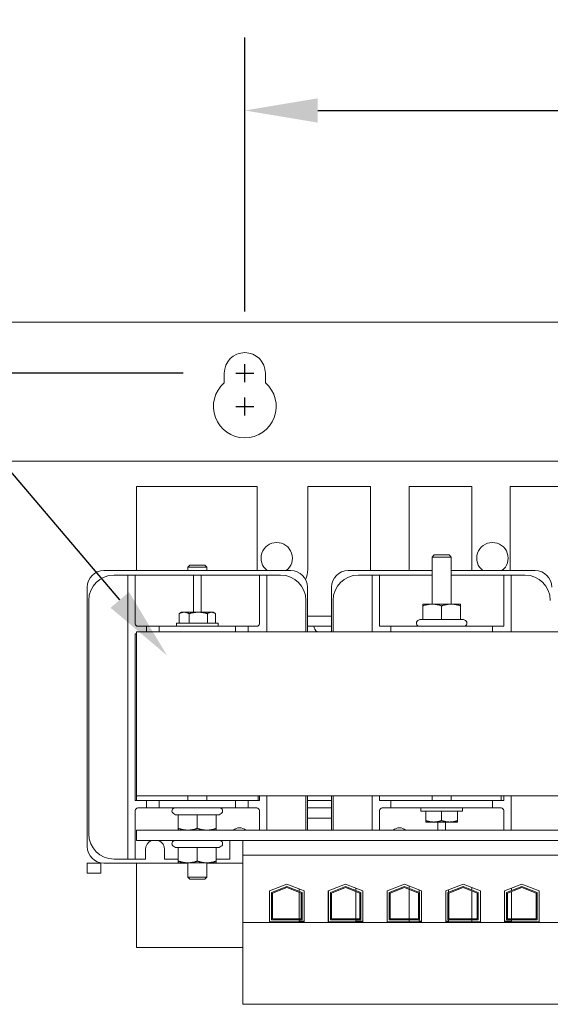
# Model space of a CAD drawing. Units: inches. Extents: x -55 to 78, y 96 to 180.
# Drawn here: x 38 to 44, y 135 to 145 of the extents above; entities that cross this region are included whole.
import ezdxf

# ---------------------------------------------------------------- set-up
doc = ezdxf.new("R2010")
doc.units = ezdxf.units.IN
doc.header["$MEASUREMENT"] = 0
doc.layers.add('DIM', color=7, linetype='Continuous')
doc.layers.add('NOTES', color=7, linetype='Continuous')

msp = doc.modelspace()

# ---------------------------------------------------------------- linework, layer by layer
at = {"color": 7, "lineweight": 0}
for p, q in [((54.5025, 141.5998), (37.7025, 141.5998)), ((40.4035, 141.0012), (40.4035, 141.0957)), ((40.8095, 141.0957), (40.8095, 141.0012)), ((54.5025, 140.2248), (37.7025, 140.2248)), ((40.7275, 139.9748), (39.5375, 139.9748)), ((39.5375, 139.9748), (39.5375, 139.1444)), ((40.7275, 139.1548), (40.7275, 139.9748)), ((41.8475, 139.9748), (41.2275, 139.9748)), ((41.2275, 139.9748), (41.2275, 139.1548)), ((41.8475, 139.1548), (41.8475, 139.9748)), ((42.8475, 139.9748), (42.2275, 139.9748)), ((42.2275, 139.9748), (42.2275, 139.1548)), ((42.8475, 139.1548), (42.8475, 139.9748)), ((43.8475, 139.9748), (43.2275, 139.9748)), ((43.2275, 139.9748), (43.2275, 139.1548)), ((42.4758, 139.2998), (42.455, 139.279)), ((42.645, 139.279), (42.455, 139.279)), ((42.455, 138.8138), (42.455, 139.279)), ((42.4758, 139.2998), (42.6241, 139.2998)), ((42.6241, 139.2998), (42.645, 139.279)), ((42.645, 138.8138), (42.645, 139.279)), ((39.2136, 139.1444), (41.0614, 139.1444)), ((40.0633, 139.1998), (40.0425, 139.179)), ((40.2325, 139.179), (40.0425, 139.179)), ((40.0425, 139.1444), (40.0425, 139.179)), ((40.0633, 139.1998), (40.2116, 139.1998)), ((40.2116, 139.1998), (40.2325, 139.179)), ((40.2325, 139.1444), (40.2325, 139.179)), ((41.6261, 139.1444), (42.455, 139.1444)), ((42.645, 139.1444), (43.4739, 139.1444)), ((39.45, 139.1003), (39.315, 139.1003)), ((39.525, 139.1003), (39.45, 139.1003)), ((39.45, 139.0253), (39.45, 139.1003)), ((39.45, 139.0253), (39.45, 136.3693)), ((39.525, 139.1003), (39.525, 139.0253)), ((40.1, 139.1003), (39.525, 139.1003)), ((39.525, 138.6198), (39.525, 139.0253)), ((40.1, 139.0253), (40.1, 139.1003)), ((40.175, 139.1003), (40.1, 139.1003)), ((40.1, 139.0253), (40.1, 138.7338)), ((40.175, 139.1003), (40.175, 139.0253)), ((40.75, 139.1003), (40.175, 139.1003)), ((40.175, 138.7338), (40.175, 139.0253)), ((40.825, 139.1003), (40.75, 139.1003)), ((40.75, 139.0253), (40.75, 139.1003)), ((40.75, 139.0253), (40.75, 138.6198)), ((40.825, 139.1003), (40.825, 139.0253)), ((40.96, 139.1003), (40.825, 139.1003)), ((40.825, 138.5398), (40.825, 139.0253)), ((41.7275, 139.1003), (41.8625, 139.1003)), ((41.8625, 139.0253), (41.8625, 139.1003)), ((41.9375, 139.1003), (41.8625, 139.1003)), ((41.8625, 138.5398), (41.8625, 139.0253)), ((41.9375, 139.1003), (41.9375, 139.0253)), ((41.9625, 139.1003), (41.9375, 139.1003)), ((41.9375, 139.0253), (41.9375, 138.5948)), ((41.9625, 139.1003), (42.455, 139.1003)), ((42.645, 139.1003), (43.1375, 139.1003)), ((43.1625, 139.1003), (43.1375, 139.1003)), ((43.2375, 139.1003), (43.1625, 139.1003)), ((43.1625, 139.0253), (43.1625, 139.1003)), ((43.1625, 138.5948), (43.1625, 139.0253)), ((43.2375, 139.1003), (43.2375, 139.0253)), ((43.2375, 139.1003), (43.3725, 139.1003)), ((43.2375, 138.5398), (43.2375, 139.0253)), ((39.0504, 136.4184), (39.0504, 138.9812)), ((41.2246, 138.9812), (41.2246, 138.5398)), ((41.4629, 138.5398), (41.4629, 138.9812)), ((39.065, 138.8503), (39.065, 136.5443)), ((41.21, 138.5398), (41.21, 138.8503)), ((41.4775, 138.5398), (41.4775, 138.8503)), ((39.9815, 138.7338), (39.9635, 138.7235)), ((40.0078, 138.7338), (39.9815, 138.7338)), ((40.1477, 138.7338), (40.0078, 138.7338)), ((40.2774, 138.7338), (40.1477, 138.7338)), ((40.2935, 138.7338), (40.2774, 138.7338)), ((40.2935, 138.7338), (40.3114, 138.7235)), ((42.4562, 138.8138), (42.3625, 138.8138)), ((42.3625, 138.7971), (42.3625, 138.8138)), ((42.3625, 138.6615), (42.3625, 138.7971)), ((42.6437, 138.8138), (42.4562, 138.8138)), ((42.55, 138.6615), (42.55, 138.7971)), ((42.7375, 138.8138), (42.6437, 138.8138)), ((42.7375, 138.8138), (42.7375, 138.7971)), ((42.7375, 138.6615), (42.7375, 138.7971)), ((39.9577, 138.6258), (39.9577, 138.7199)), ((40.0578, 138.6258), (40.0578, 138.7199)), ((40.2376, 138.6258), (40.2376, 138.7199)), ((40.3172, 138.6258), (40.3172, 138.7199)), ((41.4629, 138.6948), (41.2246, 138.6948)), ((42.3335, 138.6615), (42.315, 138.6508)), ((42.3625, 138.6615), (42.3335, 138.6615)), ((42.55, 138.6615), (42.3625, 138.6615)), ((42.7375, 138.6615), (42.55, 138.6615)), ((42.7665, 138.6615), (42.7375, 138.6615)), ((42.7665, 138.6615), (42.785, 138.6508)), ((39.5375, 138.5398), (39.5375, 136.9198)), ((45.5375, 138.5398), (39.5375, 138.5398)), ((39.635, 138.5948), (39.55, 138.5948)), ((39.76, 138.5948), (39.635, 138.5948)), ((39.635, 138.5948), (39.635, 138.5398)), ((39.76, 138.5948), (40.515, 138.5948)), ((39.76, 138.5398), (39.76, 138.5948)), ((39.9305, 138.6258), (40.3445, 138.6258)), ((39.9305, 138.6258), (39.9305, 138.5948)), ((40.3445, 138.6258), (40.3445, 138.5948)), ((40.515, 138.5948), (40.515, 138.5398)), ((40.64, 138.5948), (40.515, 138.5948)), ((40.725, 138.5948), (40.64, 138.5948)), ((40.64, 138.5398), (40.64, 138.5948)), ((41.2246, 138.5948), (41.4629, 138.5948)), ((41.9375, 138.5948), (42.0475, 138.5948)), ((42.0475, 138.5948), (42.2975, 138.5948)), ((42.0475, 138.5948), (42.0475, 138.5398)), ((42.2975, 138.5948), (42.8025, 138.5948)), ((42.8025, 138.5948), (43.0525, 138.5948)), ((43.0525, 138.5948), (43.1625, 138.5948)), ((43.0525, 138.5398), (43.0525, 138.5948)), ((39.525, 136.8748), (39.525, 138.5198)), ((39.525, 138.5198), (39.5375, 138.5198)), ((39.5375, 136.8748), (39.5375, 136.9198)), ((39.5375, 136.9198), (45.5375, 136.9198)), ((40.0425, 136.9198), (40.0425, 136.8748)), ((40.2325, 136.9198), (40.2325, 136.8748)), ((40.7375, 136.8748), (40.7375, 136.9198)), ((40.75, 136.9198), (40.75, 136.8748)), ((40.825, 136.5808), (40.825, 136.9198)), ((41.21, 136.5808), (41.21, 136.9198)), ((41.2246, 136.9198), (41.2246, 136.5808)), ((41.4629, 136.5808), (41.4629, 136.9198)), ((41.4775, 136.5808), (41.4775, 136.9198)), ((41.8625, 136.5808), (41.8625, 136.9198)), ((41.9375, 136.8748), (41.9375, 136.9198)), ((41.9375, 136.8748), (41.9375, 136.9198)), ((42.455, 136.8748), (42.455, 136.9198)), ((42.645, 136.8748), (42.645, 136.9198)), ((43.1375, 136.8748), (43.1375, 136.9198)), ((43.1625, 136.9198), (43.1625, 136.8748)), ((43.2375, 136.5808), (43.2375, 136.9198)), ((39.5375, 136.8748), (39.525, 136.8748)), ((39.5375, 136.8748), (39.635, 136.8748)), ((39.55, 136.7998), (39.635, 136.7998)), ((39.76, 136.8748), (39.635, 136.8748)), ((39.635, 136.8748), (39.635, 136.7998)), ((39.635, 136.7998), (39.76, 136.7998)), ((39.76, 136.8748), (40.515, 136.8748)), ((39.76, 136.7998), (39.76, 136.8748)), ((40.515, 136.7998), (39.76, 136.7998)), ((40.515, 136.8748), (40.515, 136.7998)), ((40.64, 136.8748), (40.515, 136.8748)), ((40.515, 136.7998), (40.64, 136.7998)), ((40.64, 136.8748), (40.7375, 136.8748)), ((40.64, 136.7998), (40.64, 136.8748)), ((40.64, 136.7998), (40.725, 136.7998)), ((40.75, 136.8748), (40.7375, 136.8748)), ((41.2246, 136.8748), (41.4629, 136.8748)), ((41.4629, 136.7998), (41.2246, 136.7998)), ((41.9375, 136.8748), (42.0475, 136.8748)), ((42.0475, 136.8748), (41.9375, 136.8748)), ((42.0475, 136.7998), (41.9625, 136.7998)), ((42.0475, 136.8748), (42.2975, 136.8748)), ((42.0475, 136.8748), (42.0475, 136.7998)), ((42.2975, 136.7998), (42.0475, 136.7998)), ((42.2975, 136.8748), (42.8025, 136.8748)), ((42.8025, 136.7998), (42.2975, 136.7998)), ((42.343, 136.7688), (42.343, 136.7998)), ((42.757, 136.7688), (42.757, 136.7998)), ((42.8025, 136.8748), (43.0525, 136.8748)), ((43.0525, 136.7998), (42.8025, 136.7998)), ((43.0525, 136.8748), (43.1375, 136.8748)), ((43.1625, 136.8748), (43.0525, 136.8748)), ((43.0525, 136.7998), (43.0525, 136.8748)), ((43.1375, 136.7998), (43.0525, 136.7998)), ((39.525, 136.7748), (39.525, 136.3693)), ((39.921, 136.7332), (39.9025, 136.7439)), ((39.921, 136.7332), (39.95, 136.7332)), ((39.95, 136.7332), (39.95, 136.5976)), ((39.95, 136.7332), (40.1375, 136.7332)), ((40.1375, 136.7332), (40.1375, 136.5976)), ((40.1375, 136.7332), (40.325, 136.7332)), ((40.325, 136.7332), (40.325, 136.5976)), ((40.325, 136.7332), (40.354, 136.7332)), ((40.354, 136.7332), (40.3725, 136.7439)), ((40.75, 136.5808), (40.75, 136.7748)), ((41.2246, 136.6998), (41.4629, 136.6998)), ((41.9375, 136.5808), (41.9375, 136.7748)), ((42.757, 136.7688), (42.343, 136.7688)), ((42.394, 136.7688), (42.394, 136.6748)), ((42.55, 136.7688), (42.55, 136.6748)), ((42.706, 136.7688), (42.706, 136.6748)), ((43.1625, 136.7748), (43.1625, 136.5808)), ((39.95, 136.5808), (39.95, 136.5976)), ((40.325, 136.5976), (40.325, 136.5808)), ((42.394, 136.6608), (42.394, 136.6748)), ((42.394, 136.6608), (42.472, 136.6608)), ((42.472, 136.6608), (42.628, 136.6608)), ((42.5125, 136.6608), (42.5125, 136.5808)), ((42.5875, 136.5808), (42.5875, 136.6608)), ((42.628, 136.6608), (42.706, 136.6608)), ((42.706, 136.6748), (42.706, 136.6608)), ((45.5375, 136.5808), (39.5375, 136.5808)), ((39.5375, 136.4768), (39.5375, 136.5808)), ((39.5375, 136.4768), (40.5875, 136.4768)), ((39.921, 136.4102), (39.9025, 136.4209)), ((39.921, 136.4102), (39.95, 136.4102)), ((39.95, 136.4102), (39.95, 136.2746)), ((39.95, 136.4102), (40.1375, 136.4102)), ((40.1375, 136.4102), (40.1375, 136.2746)), ((40.1375, 136.4102), (40.325, 136.4102)), ((40.325, 136.4102), (40.325, 136.2746)), ((40.325, 136.4102), (40.354, 136.4102)), ((40.354, 136.4102), (40.3725, 136.4209)), ((40.46, 136.2943), (40.46, 136.4768)), ((40.5875, 136.4768), (40.5875, 136.3318)), ((40.5875, 136.4768), (44.3555, 136.4768)), ((39.315, 136.2943), (39.45, 136.2943)), ((39.45, 136.2943), (39.45, 136.3693)), ((39.45, 136.2943), (39.525, 136.2943)), ((39.525, 136.3693), (39.525, 136.2943)), ((39.525, 136.2943), (39.625, 136.2943)), ((39.625, 136.2943), (39.625, 136.3893)), ((39.815, 136.3893), (39.815, 136.2943)), ((39.815, 136.2943), (39.95, 136.2943)), ((40.325, 136.2943), (40.46, 136.2943)), ((40.5875, 136.3318), (40.5875, 135.6683)), ((40.5875, 136.3318), (44.3555, 136.3318)), ((39.184, 136.2552), (39.0508, 136.2552)), ((39.0508, 136.2552), (39.0508, 136.1552)), ((39.184, 136.2552), (39.184, 136.1552)), ((40.0425, 136.2552), (39.2136, 136.2552)), ((39.5375, 136.2552), (39.5375, 135.4198)), ((39.95, 136.2578), (39.95, 136.2746)), ((39.95, 136.2578), (40.0437, 136.2578)), ((40.0425, 136.2578), (40.0425, 136.1157)), ((40.0437, 136.2578), (40.2312, 136.2578)), ((40.2312, 136.2578), (40.325, 136.2578)), ((40.2325, 136.2578), (40.2325, 136.1157)), ((40.5875, 136.2552), (40.2325, 136.2552)), ((40.325, 136.2746), (40.325, 136.2578)), ((39.184, 136.1552), (39.0508, 136.1552)), ((40.0425, 136.1157), (40.2325, 136.1157)), ((40.0633, 136.0948), (40.0425, 136.1157)), ((40.2116, 136.0948), (40.2325, 136.1157)), ((40.2116, 136.0948), (40.0633, 136.0948)), ((40.851, 135.9797), (41.0215, 136.0458)), ((40.871, 135.966), (41.0215, 136.0244)), ((40.881, 135.9591), (41.0215, 136.0137)), ((41.0215, 136.0458), (41.192, 135.9797)), ((41.0215, 136.0244), (41.172, 135.966)), ((41.0215, 136.0137), (41.162, 135.9591)), ((41.431, 135.9797), (41.6015, 136.0458)), ((41.451, 135.966), (41.6015, 136.0244)), ((41.461, 135.9591), (41.6015, 136.0137)), ((41.6015, 136.0458), (41.772, 135.9797)), ((41.6015, 136.0244), (41.752, 135.966)), ((41.6015, 136.0137), (41.742, 135.9591)), ((41.702, 136.0068), (41.702, 135.9854)), ((42.011, 135.9797), (42.1815, 136.0458)), ((42.031, 135.966), (42.1815, 136.0244)), ((42.041, 135.9591), (42.1815, 136.0137)), ((42.1815, 136.0458), (42.352, 135.9797)), ((42.1815, 136.0244), (42.332, 135.966)), ((42.1815, 136.0137), (42.322, 135.9591)), ((42.2275, 136.028), (42.2275, 136.0065)), ((42.591, 135.9797), (42.7615, 136.0458)), ((42.611, 135.966), (42.7615, 136.0244)), ((42.621, 135.9591), (42.7615, 136.0137)), ((42.7615, 136.0458), (42.932, 135.9797)), ((42.7615, 136.0244), (42.912, 135.966)), ((42.7615, 136.0137), (42.902, 135.9591)), ((42.8475, 135.991), (42.8475, 136.0125)), ((43.171, 135.9797), (43.3415, 136.0458)), ((43.191, 135.966), (43.3415, 136.0244)), ((43.201, 135.9591), (43.3415, 136.0137)), ((43.241, 136.0068), (43.241, 135.9854)), ((43.3415, 136.0458), (43.512, 135.9797)), ((43.3415, 136.0244), (43.492, 135.966)), ((43.3415, 136.0137), (43.482, 135.9591)), ((40.851, 135.6738), (40.851, 135.9797)), ((40.871, 135.6938), (40.871, 135.966)), ((40.881, 135.7038), (40.881, 135.9591)), ((41.143, 135.9987), (41.143, 135.9772)), ((41.143, 135.9665), (41.143, 135.7038)), ((41.162, 135.9591), (41.162, 135.7038)), ((41.172, 135.966), (41.172, 135.6938)), ((41.192, 135.9797), (41.192, 135.6738)), ((41.431, 135.6738), (41.431, 135.9797)), ((41.432, 135.9801), (41.432, 135.6818)), ((41.451, 135.6938), (41.451, 135.966)), ((41.461, 135.7038), (41.461, 135.9591)), ((41.702, 135.9747), (41.702, 135.7038)), ((41.742, 135.9591), (41.742, 135.7038)), ((41.752, 135.966), (41.752, 135.6938)), ((41.772, 135.9797), (41.772, 135.6738)), ((42.011, 135.6738), (42.011, 135.9797)), ((42.031, 135.6938), (42.031, 135.966)), ((42.041, 135.7038), (42.041, 135.9591)), ((42.2275, 135.9958), (42.2275, 135.7038)), ((42.322, 135.9591), (42.322, 135.7038)), ((42.327, 135.9894), (42.327, 135.9679)), ((42.332, 135.966), (42.332, 135.6938)), ((42.352, 135.9797), (42.352, 135.6738)), ((42.591, 135.6738), (42.591, 135.9797)), ((42.611, 135.6938), (42.611, 135.966)), ((42.616, 135.9894), (42.616, 135.9679)), ((42.621, 135.7038), (42.621, 135.9591)), ((42.8475, 135.7038), (42.8475, 135.9803)), ((42.902, 135.9591), (42.902, 135.7038)), ((42.912, 135.966), (42.912, 135.6938)), ((42.932, 135.9797), (42.932, 135.6738)), ((43.171, 135.6738), (43.171, 135.9797)), ((43.191, 135.6938), (43.191, 135.966)), ((43.201, 135.7038), (43.201, 135.9591)), ((43.241, 135.9747), (43.241, 135.7038)), ((43.482, 135.9591), (43.482, 135.7038)), ((43.492, 135.966), (43.492, 135.6938)), ((43.511, 135.9801), (43.511, 135.6818)), ((43.512, 135.9797), (43.512, 135.6738)), ((40.5875, 135.6683), (40.5875, 134.8598)), ((44.3555, 135.6683), (40.5875, 135.6683)), ((41.192, 135.6738), (40.851, 135.6738)), ((41.172, 135.6938), (40.871, 135.6938)), ((41.162, 135.7038), (40.881, 135.7038)), ((41.143, 135.6938), (41.143, 135.6818)), ((41.192, 135.6818), (41.143, 135.6818)), ((41.432, 135.6818), (41.431, 135.6818)), ((41.772, 135.6738), (41.431, 135.6738)), ((41.752, 135.6938), (41.451, 135.6938)), ((41.742, 135.7038), (41.461, 135.7038)), ((41.702, 135.6938), (41.702, 135.6818)), ((41.772, 135.6818), (41.702, 135.6818)), ((42.352, 135.6738), (42.011, 135.6738)), ((42.332, 135.6938), (42.031, 135.6938)), ((42.322, 135.7038), (42.041, 135.7038)), ((42.2275, 135.6938), (42.2275, 135.6738)), ((42.327, 135.6938), (42.327, 135.6818)), ((42.352, 135.6818), (42.327, 135.6818)), ((42.616, 135.6818), (42.591, 135.6818)), ((42.932, 135.6738), (42.591, 135.6738)), ((42.912, 135.6938), (42.611, 135.6938)), ((42.616, 135.6938), (42.616, 135.6818)), ((42.902, 135.7038), (42.621, 135.7038)), ((42.8475, 135.6738), (42.8475, 135.6938)), ((43.241, 135.6818), (43.171, 135.6818)), ((43.512, 135.6738), (43.171, 135.6738)), ((43.492, 135.6938), (43.191, 135.6938)), ((43.482, 135.7038), (43.201, 135.7038)), ((43.2275, 135.6818), (43.2275, 135.6738)), ((43.241, 135.6938), (43.241, 135.6818)), ((43.512, 135.6818), (43.511, 135.6818)), ((39.5375, 135.4198), (40.5875, 135.4198)), ((40.5875, 134.8598), (44.3555, 134.8598))]:
    msp.add_line(p, q, dxfattribs=at)
for p, q in [((40.6065, 141.0057), (40.6065, 141.1857)), ((40.5165, 141.0957), (40.6965, 141.0957)), ((40.6065, 140.6769), (40.6065, 140.8569)), ((40.5165, 140.7669), (40.6965, 140.7669))]:
    msp.add_line(p, q)
at = {"color": 7, "lineweight": 0, "flags": 128}
for points in [[(40.0078, 138.7338), (40.0058, 138.7338), (40.0038, 138.7338), (40.0018, 138.7336), (39.9998, 138.7335), (39.9978, 138.7332), (39.9958, 138.733), (39.9938, 138.7327), (39.9918, 138.7323), (39.9898, 138.7319), (39.9877, 138.7315), (39.9857, 138.731), (39.9837, 138.7304), (39.9816, 138.7298), (39.9795, 138.7292), (39.9775, 138.7285), (39.9754, 138.7278), (39.9732, 138.727), (39.9711, 138.7261), (39.9689, 138.7252), (39.9668, 138.7243), (39.9645, 138.7233), (39.9623, 138.7222), (39.96, 138.7211), (39.9577, 138.7199)], [(40.0578, 138.7199), (40.0555, 138.7211), (40.0532, 138.7222), (40.051, 138.7233), (40.0488, 138.7243), (40.0466, 138.7252), (40.0444, 138.7261), (40.0423, 138.727), (40.0402, 138.7278), (40.0381, 138.7285), (40.036, 138.7292), (40.0339, 138.7298), (40.0319, 138.7304), (40.0298, 138.731), (40.0278, 138.7315), (40.0258, 138.7319), (40.0238, 138.7323), (40.0218, 138.7327), (40.0198, 138.733), (40.0178, 138.7332), (40.0158, 138.7335), (40.0138, 138.7336), (40.0118, 138.7338), (40.0098, 138.7338), (40.0078, 138.7338)], [(40.1477, 138.7338), (40.1441, 138.7338), (40.1405, 138.7338), (40.1369, 138.7336), (40.1333, 138.7335), (40.1297, 138.7332), (40.1262, 138.733), (40.1226, 138.7327), (40.119, 138.7323), (40.1153, 138.7319), (40.1117, 138.7315), (40.1081, 138.731), (40.1044, 138.7304), (40.1007, 138.7298), (40.097, 138.7292), (40.0933, 138.7285), (40.0895, 138.7278), (40.0857, 138.727), (40.0818, 138.7261), (40.078, 138.7252), (40.074, 138.7243), (40.0701, 138.7233), (40.066, 138.7222), (40.062, 138.7211), (40.0578, 138.7199)], [(40.2376, 138.7199), (40.2334, 138.7211), (40.2294, 138.7222), (40.2253, 138.7233), (40.2214, 138.7243), (40.2174, 138.7252), (40.2135, 138.7261), (40.2097, 138.727), (40.2059, 138.7278), (40.2021, 138.7285), (40.1984, 138.7292), (40.1947, 138.7298), (40.191, 138.7304), (40.1873, 138.731), (40.1837, 138.7315), (40.1801, 138.7319), (40.1764, 138.7323), (40.1728, 138.7327), (40.1692, 138.733), (40.1657, 138.7332), (40.1621, 138.7335), (40.1585, 138.7336), (40.1549, 138.7338), (40.1513, 138.7338), (40.1477, 138.7338)], [(40.2774, 138.7338), (40.2758, 138.7338), (40.2742, 138.7338), (40.2726, 138.7336), (40.271, 138.7335), (40.2694, 138.7332), (40.2678, 138.733), (40.2663, 138.7327), (40.2647, 138.7323), (40.2631, 138.7319), (40.2614, 138.7315), (40.2598, 138.731), (40.2582, 138.7304), (40.2566, 138.7298), (40.2549, 138.7292), (40.2533, 138.7285), (40.2516, 138.7278), (40.2499, 138.727), (40.2482, 138.7261), (40.2465, 138.7252), (40.2448, 138.7243), (40.243, 138.7233), (40.2412, 138.7222), (40.2394, 138.7211), (40.2376, 138.7199)], [(40.3172, 138.7199), (40.3154, 138.7211), (40.3136, 138.7222), (40.3118, 138.7233), (40.31, 138.7243), (40.3083, 138.7252), (40.3066, 138.7261), (40.3049, 138.727), (40.3032, 138.7278), (40.3015, 138.7285), (40.2999, 138.7292), (40.2982, 138.7298), (40.2966, 138.7304), (40.295, 138.731), (40.2933, 138.7315), (40.2917, 138.7319), (40.2901, 138.7323), (40.2885, 138.7327), (40.2869, 138.733), (40.2853, 138.7332), (40.2838, 138.7335), (40.2822, 138.7336), (40.2806, 138.7338), (40.279, 138.7338), (40.2774, 138.7338)], [(42.4562, 138.8138), (42.4525, 138.8138), (42.4487, 138.8137), (42.445, 138.8136), (42.4412, 138.8134), (42.4375, 138.8131), (42.4337, 138.8128), (42.43, 138.8124), (42.4262, 138.812), (42.4225, 138.8115), (42.4187, 138.811), (42.4149, 138.8104), (42.4111, 138.8097), (42.4072, 138.809), (42.4033, 138.8083), (42.3994, 138.8074), (42.3955, 138.8065), (42.3915, 138.8056), (42.3875, 138.8046), (42.3835, 138.8035), (42.3794, 138.8023), (42.3752, 138.8011), (42.371, 138.7999), (42.3668, 138.7985), (42.3625, 138.7971)], [(42.55, 138.7971), (42.5457, 138.7985), (42.5414, 138.7999), (42.5372, 138.8011), (42.5331, 138.8023), (42.529, 138.8035), (42.5249, 138.8046), (42.5209, 138.8056), (42.5169, 138.8065), (42.513, 138.8074), (42.5091, 138.8083), (42.5052, 138.809), (42.5014, 138.8097), (42.4976, 138.8104), (42.4938, 138.811), (42.49, 138.8115), (42.4862, 138.812), (42.4824, 138.8124), (42.4787, 138.8128), (42.475, 138.8131), (42.4712, 138.8134), (42.4675, 138.8136), (42.4637, 138.8137), (42.46, 138.8138), (42.4562, 138.8138)], [(42.6437, 138.8138), (42.64, 138.8138), (42.6362, 138.8137), (42.6325, 138.8136), (42.6287, 138.8134), (42.625, 138.8131), (42.6212, 138.8128), (42.6175, 138.8124), (42.6137, 138.812), (42.61, 138.8115), (42.6062, 138.811), (42.6024, 138.8104), (42.5986, 138.8097), (42.5947, 138.809), (42.5908, 138.8083), (42.5869, 138.8074), (42.583, 138.8065), (42.579, 138.8056), (42.575, 138.8046), (42.571, 138.8035), (42.5669, 138.8023), (42.5627, 138.8011), (42.5585, 138.7999), (42.5543, 138.7985), (42.55, 138.7971)], [(42.7375, 138.7971), (42.7332, 138.7985), (42.7289, 138.7999), (42.7247, 138.8011), (42.7206, 138.8023), (42.7165, 138.8035), (42.7124, 138.8046), (42.7084, 138.8056), (42.7044, 138.8065), (42.7005, 138.8074), (42.6966, 138.8083), (42.6927, 138.809), (42.6889, 138.8097), (42.6851, 138.8104), (42.6813, 138.811), (42.6775, 138.8115), (42.6737, 138.812), (42.6699, 138.8124), (42.6662, 138.8128), (42.6625, 138.8131), (42.6587, 138.8134), (42.655, 138.8136), (42.6512, 138.8137), (42.6475, 138.8138), (42.6437, 138.8138)], [(39.9577, 138.7199), (39.958, 138.7201), (39.9582, 138.7202), (39.9585, 138.7204), (39.9587, 138.7206), (39.959, 138.7207), (39.9592, 138.7209), (39.9594, 138.721), (39.9597, 138.7212), (39.9599, 138.7213), (39.9602, 138.7215), (39.9604, 138.7216), (39.9607, 138.7218), (39.9609, 138.7219), (39.9612, 138.7221), (39.9614, 138.7222), (39.9616, 138.7224), (39.9619, 138.7225), (39.9621, 138.7227), (39.9624, 138.7228), (39.9626, 138.7229), (39.9628, 138.7231), (39.9631, 138.7232), (39.9633, 138.7234), (39.9635, 138.7235)], [(39.95, 136.5976), (39.9543, 136.5962), (39.9585, 136.5948), (39.9627, 136.5936), (39.9669, 136.5924), (39.971, 136.5912), (39.975, 136.5901), (39.979, 136.5891), (39.983, 136.5882), (39.9869, 136.5873), (39.9908, 136.5864), (39.9947, 136.5857), (39.9986, 136.585), (40.0024, 136.5843), (40.0062, 136.5837), (40.01, 136.5832), (40.0137, 136.5827), (40.0175, 136.5822), (40.0212, 136.5819), (40.025, 136.5816), (40.0287, 136.5813), (40.0325, 136.5811), (40.0362, 136.581), (40.04, 136.5809), (40.0437, 136.5808)], [(40.0437, 136.5808), (40.0475, 136.5809), (40.0512, 136.581), (40.055, 136.5811), (40.0587, 136.5813), (40.0625, 136.5816), (40.0662, 136.5819), (40.0699, 136.5822), (40.0737, 136.5827), (40.0775, 136.5832), (40.0813, 136.5837), (40.0851, 136.5843), (40.0889, 136.585), (40.0927, 136.5857), (40.0966, 136.5864), (40.1005, 136.5873), (40.1044, 136.5882), (40.1084, 136.5891), (40.1124, 136.5901), (40.1165, 136.5912), (40.1206, 136.5924), (40.1247, 136.5936), (40.1289, 136.5948), (40.1332, 136.5962), (40.1375, 136.5976)], [(40.1375, 136.5976), (40.1418, 136.5962), (40.146, 136.5948), (40.1502, 136.5936), (40.1544, 136.5924), (40.1585, 136.5912), (40.1625, 136.5901), (40.1665, 136.5891), (40.1705, 136.5882), (40.1744, 136.5873), (40.1783, 136.5864), (40.1822, 136.5857), (40.1861, 136.585), (40.1899, 136.5843), (40.1937, 136.5837), (40.1975, 136.5832), (40.2012, 136.5827), (40.205, 136.5822), (40.2087, 136.5819), (40.2125, 136.5816), (40.2162, 136.5813), (40.22, 136.5811), (40.2237, 136.581), (40.2275, 136.5809), (40.2312, 136.5808)], [(40.2312, 136.5808), (40.235, 136.5809), (40.2387, 136.581), (40.2425, 136.5811), (40.2462, 136.5813), (40.25, 136.5816), (40.2537, 136.5819), (40.2574, 136.5822), (40.2612, 136.5827), (40.265, 136.5832), (40.2688, 136.5837), (40.2726, 136.5843), (40.2764, 136.585), (40.2802, 136.5857), (40.2841, 136.5864), (40.288, 136.5873), (40.2919, 136.5882), (40.2959, 136.5891), (40.2999, 136.5901), (40.304, 136.5912), (40.3081, 136.5924), (40.3122, 136.5936), (40.3164, 136.5948), (40.3207, 136.5962), (40.325, 136.5976)], [(42.394, 136.6748), (42.3976, 136.6736), (42.4011, 136.6725), (42.4046, 136.6714), (42.408, 136.6704), (42.4114, 136.6695), (42.4148, 136.6686), (42.4182, 136.6677), (42.4215, 136.6669), (42.4247, 136.6662), (42.428, 136.6655), (42.4312, 136.6649), (42.4344, 136.6643), (42.4376, 136.6637), (42.4407, 136.6632), (42.4439, 136.6628), (42.447, 136.6624), (42.4502, 136.662), (42.4533, 136.6617), (42.4564, 136.6614), (42.4595, 136.6612), (42.4626, 136.6611), (42.4657, 136.6609), (42.4688, 136.6609), (42.472, 136.6608)], [(42.472, 136.6608), (42.4751, 136.6609), (42.4782, 136.6609), (42.4813, 136.6611), (42.4844, 136.6612), (42.4876, 136.6614), (42.4907, 136.6617), (42.4938, 136.662), (42.4969, 136.6624), (42.5001, 136.6628), (42.5032, 136.6632), (42.5064, 136.6637), (42.5095, 136.6643), (42.5127, 136.6649), (42.516, 136.6655), (42.5192, 136.6662), (42.5225, 136.6669), (42.5258, 136.6677), (42.5291, 136.6686), (42.5325, 136.6695), (42.5359, 136.6704), (42.5393, 136.6714), (42.5428, 136.6725), (42.5464, 136.6736), (42.55, 136.6748)], [(42.55, 136.6748), (42.5536, 136.6736), (42.5571, 136.6725), (42.5606, 136.6714), (42.564, 136.6704), (42.5674, 136.6695), (42.5708, 136.6686), (42.5742, 136.6677), (42.5775, 136.6669), (42.5807, 136.6662), (42.584, 136.6655), (42.5872, 136.6649), (42.5904, 136.6643), (42.5936, 136.6637), (42.5967, 136.6632), (42.5999, 136.6628), (42.603, 136.6624), (42.6062, 136.662), (42.6093, 136.6617), (42.6124, 136.6614), (42.6155, 136.6612), (42.6186, 136.6611), (42.6217, 136.6609), (42.6248, 136.6609), (42.628, 136.6608)], [(42.628, 136.6608), (42.6311, 136.6609), (42.6342, 136.6609), (42.6373, 136.6611), (42.6404, 136.6612), (42.6436, 136.6614), (42.6467, 136.6617), (42.6498, 136.662), (42.6529, 136.6624), (42.6561, 136.6628), (42.6592, 136.6632), (42.6624, 136.6637), (42.6655, 136.6643), (42.6687, 136.6649), (42.672, 136.6655), (42.6752, 136.6662), (42.6785, 136.6669), (42.6818, 136.6677), (42.6851, 136.6686), (42.6885, 136.6695), (42.6919, 136.6704), (42.6953, 136.6714), (42.6988, 136.6725), (42.7024, 136.6736), (42.706, 136.6748)], [(39.95, 136.2746), (39.9543, 136.2732), (39.9585, 136.2718), (39.9627, 136.2706), (39.9669, 136.2694), (39.971, 136.2682), (39.975, 136.2671), (39.979, 136.2661), (39.983, 136.2652), (39.9869, 136.2643), (39.9908, 136.2634), (39.9947, 136.2627), (39.9986, 136.262), (40.0024, 136.2613), (40.0062, 136.2607), (40.01, 136.2602), (40.0137, 136.2597), (40.0175, 136.2592), (40.0212, 136.2589), (40.025, 136.2586), (40.0287, 136.2583), (40.0325, 136.2581), (40.0362, 136.258), (40.04, 136.2579), (40.0437, 136.2578)], [(40.0437, 136.2578), (40.0475, 136.2579), (40.0512, 136.258), (40.055, 136.2581), (40.0587, 136.2583), (40.0625, 136.2586), (40.0662, 136.2589), (40.0699, 136.2592), (40.0737, 136.2597), (40.0775, 136.2602), (40.0813, 136.2607), (40.0851, 136.2613), (40.0889, 136.262), (40.0927, 136.2627), (40.0966, 136.2634), (40.1005, 136.2643), (40.1044, 136.2652), (40.1084, 136.2661), (40.1124, 136.2671), (40.1165, 136.2682), (40.1206, 136.2694), (40.1247, 136.2706), (40.1289, 136.2718), (40.1332, 136.2732), (40.1375, 136.2746)], [(40.1375, 136.2746), (40.1418, 136.2732), (40.146, 136.2718), (40.1502, 136.2706), (40.1544, 136.2694), (40.1585, 136.2682), (40.1625, 136.2671), (40.1665, 136.2661), (40.1705, 136.2652), (40.1744, 136.2643), (40.1783, 136.2634), (40.1822, 136.2627), (40.1861, 136.262), (40.1899, 136.2613), (40.1937, 136.2607), (40.1975, 136.2602), (40.2012, 136.2597), (40.205, 136.2592), (40.2087, 136.2589), (40.2125, 136.2586), (40.2162, 136.2583), (40.22, 136.2581), (40.2237, 136.258), (40.2275, 136.2579), (40.2312, 136.2578)], [(40.2312, 136.2578), (40.235, 136.2579), (40.2387, 136.258), (40.2425, 136.2581), (40.2462, 136.2583), (40.25, 136.2586), (40.2537, 136.2589), (40.2574, 136.2592), (40.2612, 136.2597), (40.265, 136.2602), (40.2688, 136.2607), (40.2726, 136.2613), (40.2764, 136.262), (40.2802, 136.2627), (40.2841, 136.2634), (40.288, 136.2643), (40.2919, 136.2652), (40.2959, 136.2661), (40.2999, 136.2671), (40.304, 136.2682), (40.3081, 136.2694), (40.3122, 136.2706), (40.3164, 136.2718), (40.3207, 136.2732), (40.325, 136.2746)]]:
    msp.add_lwpolyline(points, dxfattribs=at)
at = {"color": 7, "lineweight": 0}
for centre, radius, start, end in [((40.6065, 141.0957), 0.203, 0, 180), ((40.6065, 140.7669), 0.31, 130.90742, 49.09258), ((40.9213, 139.2679), 0.155, 307.20263, 232.79737), ((43.0513, 139.2679), 0.155, 307.20263, 232.79737), ((39.2136, 138.9812), 0.1632, 90, 180), ((40.9775, 139.1548), 0.25, 180, 182.38419), ((41.0614, 138.9812), 0.1632, 0, 90), ((40.9775, 139.1548), 0.25, 336.53658, 0), ((41.6261, 138.9812), 0.1632, 90, 180), ((42.0375, 139.1548), 0.19, 180, 183.13776), ((42.0375, 139.1548), 0.19, 356.86224, 0), ((43.0375, 139.1548), 0.19, 180, 183.13776), ((43.0375, 139.1548), 0.19, 356.86224, 0), ((43.4739, 138.9812), 0.1632, 0, 90), ((39.315, 138.8503), 0.25, 90, 180), ((40.96, 138.8503), 0.25, 0, 90), ((41.7275, 138.8503), 0.25, 90, 180), ((43.3725, 138.8503), 0.25, 0, 90), ((42.33, 138.6248), 0.03, 120, 270), ((42.77, 138.6248), 0.03, 270, 60), ((39.55, 138.6198), 0.025, 180, 270), ((40.725, 138.6198), 0.025, 270, 0), ((41.3854, 138.6148), 0.1, 191.53696, 228.59038), ((41.3895, 138.6148), 0.1, 311.40962, 317.20557), ((39.55, 136.7748), 0.025, 90, 180), ((39.9175, 136.7698), 0.03, 90, 240), ((40.3575, 136.7698), 0.03, 300, 90), ((40.725, 136.7748), 0.025, 0, 90), ((41.9625, 136.7748), 0.025, 90, 180), ((43.1375, 136.7748), 0.025, 0, 90), ((40.555, 136.5093), 0.095, 48.81885, 131.18115), ((42.1325, 136.5093), 0.095, 48.81885, 131.18115), ((39.315, 136.5443), 0.25, 180, 270), ((39.2136, 136.4184), 0.1632, 180, 270), ((39.72, 136.3893), 0.095, 112.91954, 180), ((39.72, 136.3893), 0.095, 0, 67.08046), ((39.9175, 136.4468), 0.03, 90, 240), ((40.3575, 136.4468), 0.03, 300, 90)]:
    msp.add_arc(centre, radius, start, end, dxfattribs=at)
at = {"layer": 'DIM'}
for p, q in [((40.6065, 141.7057), (40.6065, 144.4111)), ((41.3265, 143.6911), (44.6665, 143.6911)), ((39.9965, 141.0957), (31.2925, 141.0957))]:
    msp.add_line(p, q, dxfattribs=at)
msp.add_solid([(41.3265, 143.8111), (41.3265, 143.5711), (40.6065, 143.6911)], dxfattribs=at)
at = {"layer": 'NOTES'}
msp.add_line((39.3724, 138.8555), (34.5065, 144.5881), dxfattribs=at)
msp.add_solid([(39.4639, 138.9332), (39.2809, 138.7779), (39.8384, 138.3066)], dxfattribs=at)

doc.saveas('drawing.dxf')
